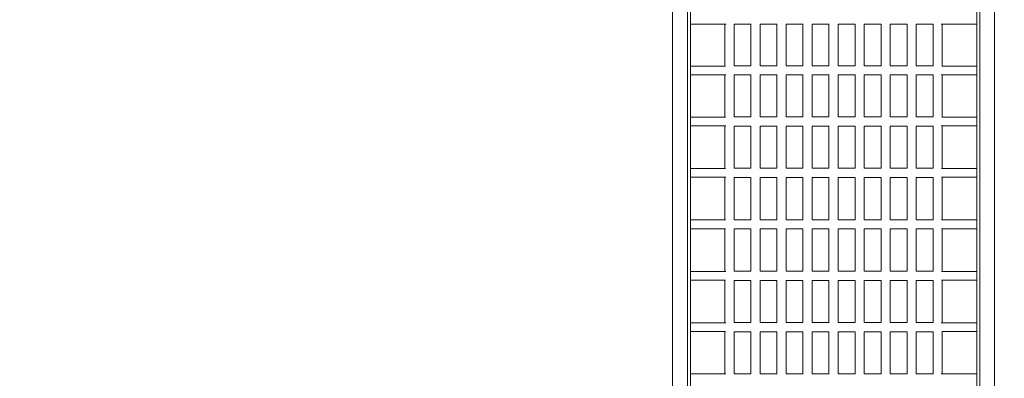
# Model space of a CAD drawing. Units: millimetres. Extents: x -4273 to 9040, y -10194 to 2440.
# Drawn here: x -767 to 1371, y -4337 to -3557 of the extents above; entities that cross this region are included whole.
import ezdxf

# ---------------------------------------------------------------- set-up
doc = ezdxf.new("R2010")
doc.units = ezdxf.units.MM
doc.header["$LTSCALE"] = 0.2
doc.header["$MEASUREMENT"] = 0
doc.header["$PDMODE"] = 1
doc.layers.add('HAGS-Dim Plan', color=7, linetype='Continuous', lineweight=100)
doc.layers.add('HAGS-Plan', color=7, linetype='Continuous')
doc.styles.get("Standard").update_dxf_attribs({"font": 'g13f12d.shx', "height": 300})
doc.dimstyles.new('HAGS - Dim Plan', dxfattribs={"dimtxt": 300, "dimasz": 200, "dimexe": 0.18, "dimexo": 0.0625, "dimgap": 150, "dimtad": 0, "dimlfac": 0.001, "dimrnd": 0.05, "dimzin": 1, "dimdsep": 46, "dimtxsty": 'Standard', "dimblk": 'HAGS - Dim Plan arrow', "dimcen": 0.1, "dimse1": 1, "dimse2": 1, "dimclrd": 1, "dimadec": 0, "dimazin": 0, "dimtfac": 1, "dimtofl": 0, "dimtmove": 0, "dimatfit": 3, "dimfxl": 1, "dimtolj": 1, "dimtzin": 0, "dimarcsym": 0})

# ---------------------------------------------------------------- blocks, each defined once
blk = doc.blocks.new('HAGS - Dim Plan arrow')
at = {"color": 1, "lineweight": 0}
blk.add_lwpolyline([(0, 0, 0, 0.35, 0), (-1, 0, 0.015, 0.015, 0)], format="xyseb", dxfattribs=at)
blk = doc.blocks.new('*D93')
at = {"layer": 'Defpoints', "color": 0, "transparency": 16777216}
for p in [(7468.2, -333.9), (-4273.5, -3233.2), (-4273.5, -9159.8)]:
    blk.add_point(p, dxfattribs=at)
at = {"layer": 'HAGS-Dim Plan', "color": 1, "lineweight": -2, "transparency": 16777216}
for p, q in [((-4073.5, -9159.8), (1030.1, -9159.8)), ((7268.2, -9159.8), (2664.6, -9159.8))]:
    blk.add_line(p, q, dxfattribs=at)
at = {"layer": 'HAGS-Dim Plan', "color": 1, "lineweight": -2, "transparency": 16777216, "xscale": 200, "yscale": 200, "zscale": 200, "rotation": 180}
blk.add_blockref('HAGS - Dim Plan arrow', (-4273.5, -9159.8), dxfattribs=at)
at = {"layer": 'HAGS-Dim Plan', "color": 1, "lineweight": -2, "transparency": 16777216, "xscale": 200, "yscale": 200, "zscale": 200}
blk.add_blockref('HAGS - Dim Plan arrow', (7468.2, -9159.8), dxfattribs=at)
at = {"layer": 'HAGS-Dim Plan', "color": 0, "transparency": 16777216, "insert": (1847.4, -9159.8), "char_height": 300, "attachment_point": 5}
blk.add_mtext('\\A1;{\\H1.33333x;11.75m}', dxfattribs=at)
blk = doc.blocks.new('*D94')
at = {"layer": 'Defpoints', "color": 0, "transparency": 16777216}
for p in [(4002, 1019.2, 897.2), (8109.4, 1019.2), (1233.5, -6443.9, 162.5)]:
    blk.add_point(p, dxfattribs=at)
at = {"layer": 'HAGS-Dim Plan', "color": 1, "lineweight": -2, "transparency": 16777216}
for p, q in [((8109.4, 819.2), (8109.4, -1935.1)), ((8109.4, -6243.9), (8109.4, -3489.6))]:
    blk.add_line(p, q, dxfattribs=at)
at = {"layer": 'HAGS-Dim Plan', "color": 1, "lineweight": -2, "transparency": 16777216, "xscale": 200, "yscale": 200, "zscale": 200}
for p, rotation in [((8109.4, 1019.2), 90), ((8109.4, -6443.9), 270)]:
    blk.add_blockref('HAGS - Dim Plan arrow', p, dxfattribs=dict(at, rotation=rotation))
at = {"layer": 'HAGS-Dim Plan', "color": 0, "transparency": 16777216, "insert": (8109.4, -2712.3), "char_height": 300, "attachment_point": 5, "rotation": 90}
blk.add_mtext('\\A1;{\\H1.33333x;7.45m}', dxfattribs=at)
blk = doc.blocks.new('*D95')
at = {"layer": 'Defpoints', "color": 0, "transparency": 16777216}
for p in [(6468.2, -564.3, 109.5), (-2773.5, -3233.2, 142.5), (-2773.5, -8472.5)]:
    blk.add_point(p, dxfattribs=at)
at = {"layer": 'HAGS-Dim Plan', "color": 1, "lineweight": -2, "transparency": 16777216}
for p, q in [((-2573.5, -8472.5), (1081.8, -8472.5)), ((6268.2, -8472.5), (2612.9, -8472.5))]:
    blk.add_line(p, q, dxfattribs=at)
at = {"layer": 'HAGS-Dim Plan', "color": 1, "lineweight": -2, "transparency": 16777216, "xscale": 200, "yscale": 200, "zscale": 200, "rotation": 180}
blk.add_blockref('HAGS - Dim Plan arrow', (-2773.5, -8472.5), dxfattribs=at)
at = {"layer": 'HAGS-Dim Plan', "color": 1, "lineweight": -2, "transparency": 16777216, "xscale": 200, "yscale": 200, "zscale": 200}
blk.add_blockref('HAGS - Dim Plan arrow', (6468.2, -8472.5), dxfattribs=at)
at = {"layer": 'HAGS-Dim Plan', "color": 0, "transparency": 16777216, "insert": (1847.4, -8472.5), "char_height": 300, "attachment_point": 5}
blk.add_mtext('\\A1;{\\H1.33333x;9.25m}', dxfattribs=at)

msp = doc.modelspace()

# ---------------------------------------------------------------- linework, layer by layer
at = {"layer": 'HAGS-Plan', "lineweight": 0}
for p, q in [((651, -3371), (651, -4633)), ((683, -3371), (683, -4633)), ((1318, -3371), (1318, -4633)), ((1350, -3371), (1350, -4633)), ((689.5, -4611.7), (689.5, -3392.3)), ((1311.5, -3392.3), (1311.5, -4611.7)), ((689.5, -3566.527), (767.081, -3566.527)), ((764.5, -3566.527), (764.5, -3657.761)), ((784.287, -3567.027), (821.213, -3567.027)), ((784.5, -3657.372), (784.5, -3567.027)), ((821, -3567.027), (821, -3657.372)), ((840.787, -3567.027), (877.713, -3567.027)), ((841, -3657.372), (841, -3567.027)), ((877.5, -3567.027), (877.5, -3657.372)), ((897.287, -3567.027), (934.213, -3567.027)), ((897.5, -3657.372), (897.5, -3567.027)), ((934, -3567.027), (934, -3657.372)), ((953.787, -3567.027), (990.713, -3567.027)), ((954, -3657.372), (954, -3567.027)), ((990.5, -3567.027), (990.5, -3657.372)), ((1010.287, -3567.027), (1047.213, -3567.027)), ((1010.5, -3657.372), (1010.5, -3567.027)), ((1047, -3567.027), (1047, -3657.372)), ((1066.787, -3567.027), (1103.713, -3567.027)), ((1067, -3657.372), (1067, -3567.027)), ((1103.5, -3567.027), (1103.5, -3657.372)), ((1123.287, -3567.027), (1160.213, -3567.027)), ((1123.5, -3657.372), (1123.5, -3567.027)), ((1160, -3567.027), (1160, -3657.372)), ((1179.787, -3567.027), (1216.713, -3567.027)), ((1180, -3657.372), (1180, -3567.027)), ((1216.5, -3567.027), (1216.5, -3657.372)), ((1233.919, -3566.527), (1311.5, -3566.527)), ((1236.5, -3657.761), (1236.5, -3566.527)), ((689.5, -3657.761), (765.517, -3657.761)), ((689.5, -3676.761), (766.842, -3676.761)), ((764.5, -3676.761), (764.5, -3768.868)), ((784.378, -3677.261), (821.122, -3677.261)), ((784.5, -3657.261), (821, -3657.261)), ((784.5, -3768.409), (784.5, -3677.261)), ((821, -3677.261), (821, -3768.409)), ((840.878, -3677.261), (877.622, -3677.261)), ((841, -3657.261), (877.5, -3657.261)), ((841, -3768.409), (841, -3677.261)), ((877.5, -3677.261), (877.5, -3768.409)), ((897.378, -3677.261), (934.122, -3677.261)), ((897.5, -3657.261), (934, -3657.261)), ((897.5, -3768.409), (897.5, -3677.261)), ((934, -3677.261), (934, -3768.409)), ((953.878, -3677.261), (990.622, -3677.261)), ((954, -3657.261), (990.5, -3657.261)), ((954, -3768.409), (954, -3677.261)), ((990.5, -3677.261), (990.5, -3768.409)), ((1010.378, -3677.261), (1047.122, -3677.261)), ((1010.5, -3657.261), (1047, -3657.261)), ((1010.5, -3768.409), (1010.5, -3677.261)), ((1047, -3677.261), (1047, -3768.409)), ((1066.878, -3677.261), (1103.622, -3677.261)), ((1067, -3657.261), (1103.5, -3657.261)), ((1067, -3768.409), (1067, -3677.261)), ((1103.5, -3677.261), (1103.5, -3768.409)), ((1123.378, -3677.261), (1160.122, -3677.261)), ((1123.5, -3657.261), (1160, -3657.261)), ((1123.5, -3768.409), (1123.5, -3677.261)), ((1160, -3677.261), (1160, -3768.409)), ((1179.878, -3677.261), (1216.622, -3677.261)), ((1180, -3657.261), (1216.5, -3657.261)), ((1180, -3768.409), (1180, -3677.261)), ((1216.5, -3677.261), (1216.5, -3768.409)), ((1234.158, -3676.761), (1311.5, -3676.761)), ((1235.483, -3657.761), (1311.5, -3657.761)), ((1236.5, -3768.868), (1236.5, -3676.761)), ((689.5, -3768.868), (765.746, -3768.868)), ((784.5, -3768.368), (821, -3768.368)), ((841, -3768.368), (877.5, -3768.368)), ((897.5, -3768.368), (934, -3768.368)), ((954, -3768.368), (990.5, -3768.368)), ((1010.5, -3768.368), (1047, -3768.368)), ((1067, -3768.368), (1103.5, -3768.368)), ((1123.5, -3768.368), (1160, -3768.368)), ((1180, -3768.368), (1216.5, -3768.368)), ((1235.254, -3768.868), (1311.5, -3768.868)), ((683, -3787.16), (683.21, -3787.056)), ((689.5, -3787.868), (766.641, -3787.868)), ((764.5, -3787.868), (764.5, -3880.535)), ((784.437, -3788.368), (821.063, -3788.368)), ((784.5, -3880.048), (784.5, -3788.368)), ((821, -3788.368), (821, -3880.048)), ((840.937, -3788.368), (877.563, -3788.368)), ((841, -3880.048), (841, -3788.368)), ((877.5, -3788.368), (877.5, -3880.048)), ((897.437, -3788.368), (934.063, -3788.368)), ((897.5, -3880.048), (897.5, -3788.368)), ((934, -3788.368), (934, -3880.048)), ((953.937, -3788.368), (990.563, -3788.368)), ((954, -3880.048), (954, -3788.368)), ((990.5, -3788.368), (990.5, -3880.048)), ((1010.437, -3788.368), (1047.063, -3788.368)), ((1010.5, -3880.048), (1010.5, -3788.368)), ((1047, -3788.368), (1047, -3880.048)), ((1066.937, -3788.368), (1103.563, -3788.368)), ((1067, -3880.048), (1067, -3788.368)), ((1103.5, -3788.368), (1103.5, -3880.048)), ((1123.437, -3788.368), (1160.063, -3788.368)), ((1123.5, -3880.048), (1123.5, -3788.368)), ((1160, -3788.368), (1160, -3880.048)), ((1179.937, -3788.368), (1216.563, -3788.368)), ((1180, -3880.048), (1180, -3788.368)), ((1216.5, -3788.368), (1216.5, -3880.048)), ((1234.359, -3787.868), (1311.5, -3787.868)), ((1236.5, -3880.535), (1236.5, -3787.868)), ((1317.79, -3787.056), (1318, -3787.16)), ((689.5, -3880.535), (765.918, -3880.535)), ((784.5, -3880.035), (821, -3880.035)), ((841, -3880.035), (877.5, -3880.035)), ((897.5, -3880.035), (934, -3880.035)), ((954, -3880.035), (990.5, -3880.035)), ((1010.5, -3880.035), (1047, -3880.035)), ((1067, -3880.035), (1103.5, -3880.035)), ((1123.5, -3880.035), (1160, -3880.035)), ((1180, -3880.035), (1216.5, -3880.035)), ((1235.082, -3880.535), (1311.5, -3880.535)), ((689.5, -3899.535), (766.362, -3899.535)), ((764.5, -3899.535), (764.5, -3992.5)), ((784.486, -3900.035), (821.014, -3900.035)), ((784.5, -3992), (784.5, -3900.035)), ((821, -3900.035), (821, -3992)), ((840.986, -3900.035), (877.514, -3900.035)), ((841, -3992), (841, -3900.035)), ((877.5, -3900.035), (877.5, -3992)), ((897.486, -3900.035), (934.014, -3900.035)), ((897.5, -3992), (897.5, -3900.035)), ((934, -3900.035), (934, -3992)), ((953.986, -3900.035), (990.514, -3900.035)), ((954, -3992), (954, -3900.035)), ((990.5, -3900.035), (990.5, -3992)), ((1010.486, -3900.035), (1047.014, -3900.035)), ((1010.5, -3992), (1010.5, -3900.035)), ((1047, -3900.035), (1047, -3992)), ((1066.986, -3900.035), (1103.514, -3900.035)), ((1067, -3992), (1067, -3900.035)), ((1103.5, -3900.035), (1103.5, -3992)), ((1123.486, -3900.035), (1160.014, -3900.035)), ((1123.5, -3992), (1123.5, -3900.035)), ((1160, -3900.035), (1160, -3992)), ((1179.986, -3900.035), (1216.514, -3900.035)), ((1180, -3992), (1180, -3900.035)), ((1216.5, -3900.035), (1216.5, -3992)), ((1234.638, -3899.535), (1311.5, -3899.535)), ((1236.5, -3992.5), (1236.5, -3899.535)), ((689.5, -3992.5), (766.149, -3992.5)), ((821, -3992), (784.5, -3992)), ((877.5, -3992), (841, -3992)), ((934, -3992), (897.5, -3992)), ((990.5, -3992), (954, -3992)), ((1047, -3992), (1010.5, -3992)), ((1103.5, -3992), (1067, -3992)), ((1160, -3992), (1123.5, -3992)), ((1216.5, -3992), (1180, -3992)), ((1234.851, -3992.5), (1311.5, -3992.5)), ((689.5, -4011.5), (766.149, -4011.5)), ((764.5, -4011.5), (764.5, -4104.465)), ((821, -4012), (784.5, -4012)), ((784.5, -4103.965), (784.5, -4012)), ((821, -4012), (821, -4103.965)), ((877.5, -4012), (841, -4012)), ((841, -4103.965), (841, -4012)), ((877.5, -4012), (877.5, -4103.965)), ((934, -4012), (897.5, -4012)), ((897.5, -4103.965), (897.5, -4012)), ((934, -4012), (934, -4103.965)), ((990.5, -4012), (954, -4012)), ((954, -4103.965), (954, -4012)), ((990.5, -4012), (990.5, -4103.965)), ((1010.5, -4103.965), (1010.5, -4012)), ((1047, -4012), (1010.5, -4012)), ((1047, -4012), (1047, -4103.965)), ((1067, -4103.965), (1067, -4012)), ((1103.5, -4012), (1067, -4012)), ((1103.5, -4012), (1103.5, -4103.965)), ((1123.5, -4103.965), (1123.5, -4012)), ((1160, -4012), (1123.5, -4012)), ((1160, -4012), (1160, -4103.965)), ((1216.5, -4012), (1180, -4012)), ((1180, -4103.965), (1180, -4012)), ((1216.5, -4012), (1216.5, -4103.965)), ((1234.851, -4011.5), (1311.5, -4011.5)), ((1236.5, -4104.465), (1236.5, -4011.5)), ((689.5, -4104.465), (766.362, -4104.465)), ((821.014, -4103.965), (784.486, -4103.965)), ((877.514, -4103.965), (840.986, -4103.965)), ((934.014, -4103.965), (897.486, -4103.965)), ((990.514, -4103.965), (953.986, -4103.965)), ((1047.014, -4103.965), (1010.486, -4103.965)), ((1103.514, -4103.965), (1066.986, -4103.965)), ((1160.014, -4103.965), (1123.486, -4103.965)), ((1216.514, -4103.965), (1179.986, -4103.965)), ((1234.638, -4104.465), (1311.5, -4104.465)), ((689.5, -4123.465), (765.918, -4123.465)), ((764.5, -4123.465), (764.5, -4216.132)), ((784.5, -4215.632), (784.5, -4123.952)), ((821, -4123.965), (784.5, -4123.965)), ((821, -4123.952), (821, -4215.632)), ((841, -4215.632), (841, -4123.952)), ((877.5, -4123.965), (841, -4123.965)), ((877.5, -4123.952), (877.5, -4215.632)), ((897.5, -4215.632), (897.5, -4123.952)), ((934, -4123.965), (897.5, -4123.965)), ((934, -4123.952), (934, -4215.632)), ((954, -4215.632), (954, -4123.952)), ((990.5, -4123.965), (954, -4123.965)), ((990.5, -4123.952), (990.5, -4215.632)), ((1010.5, -4215.632), (1010.5, -4123.952)), ((1047, -4123.965), (1010.5, -4123.965)), ((1047, -4123.952), (1047, -4215.632)), ((1067, -4215.632), (1067, -4123.952)), ((1103.5, -4123.965), (1067, -4123.965)), ((1103.5, -4123.952), (1103.5, -4215.632)), ((1123.5, -4215.632), (1123.5, -4123.952)), ((1160, -4123.965), (1123.5, -4123.965)), ((1160, -4123.952), (1160, -4215.632)), ((1180, -4215.632), (1180, -4123.952)), ((1216.5, -4123.965), (1180, -4123.965)), ((1216.5, -4123.952), (1216.5, -4215.632)), ((1235.082, -4123.465), (1311.5, -4123.465)), ((1236.5, -4216.132), (1236.5, -4123.465)), ((683.224, -4216.95), (683, -4216.839)), ((689.5, -4216.132), (766.641, -4216.132)), ((821.063, -4215.632), (784.437, -4215.632)), ((877.563, -4215.632), (840.937, -4215.632)), ((934.063, -4215.632), (897.437, -4215.632)), ((990.563, -4215.632), (953.937, -4215.632)), ((1047.063, -4215.632), (1010.437, -4215.632)), ((1103.563, -4215.632), (1066.937, -4215.632)), ((1160.063, -4215.632), (1123.437, -4215.632)), ((1216.563, -4215.632), (1179.937, -4215.632)), ((1234.359, -4216.132), (1311.5, -4216.132)), ((1318, -4216.839), (1317.776, -4216.95)), ((689.5, -4235.132), (765.746, -4235.132)), ((764.5, -4235.132), (764.5, -4327.239)), ((784.5, -4326.739), (784.5, -4235.591)), ((821, -4235.632), (784.5, -4235.632)), ((821, -4235.591), (821, -4326.739)), ((841, -4326.739), (841, -4235.591)), ((877.5, -4235.632), (841, -4235.632)), ((877.5, -4235.591), (877.5, -4326.739)), ((897.5, -4326.739), (897.5, -4235.591)), ((934, -4235.632), (897.5, -4235.632)), ((934, -4235.591), (934, -4326.739)), ((954, -4326.739), (954, -4235.591)), ((990.5, -4235.632), (954, -4235.632)), ((990.5, -4235.591), (990.5, -4326.739)), ((1010.5, -4326.739), (1010.5, -4235.591)), ((1047, -4235.632), (1010.5, -4235.632)), ((1047, -4235.591), (1047, -4326.739)), ((1067, -4326.739), (1067, -4235.591)), ((1103.5, -4235.632), (1067, -4235.632)), ((1103.5, -4235.591), (1103.5, -4326.739)), ((1123.5, -4326.739), (1123.5, -4235.591)), ((1160, -4235.632), (1123.5, -4235.632)), ((1160, -4235.591), (1160, -4326.739)), ((1180, -4326.739), (1180, -4235.591)), ((1216.5, -4235.632), (1180, -4235.632)), ((1216.5, -4235.591), (1216.5, -4326.739)), ((1235.254, -4235.132), (1311.5, -4235.132)), ((1236.5, -4327.239), (1236.5, -4235.132)), ((689.5, -4327.239), (766.842, -4327.239)), ((821.122, -4326.739), (784.378, -4326.739)), ((877.622, -4326.739), (840.878, -4326.739)), ((934.122, -4326.739), (897.378, -4326.739)), ((990.622, -4326.739), (953.878, -4326.739)), ((1047.122, -4326.739), (1010.378, -4326.739)), ((1103.622, -4326.739), (1066.878, -4326.739)), ((1160.122, -4326.739), (1123.378, -4326.739)), ((1216.622, -4326.739), (1179.878, -4326.739)), ((1234.158, -4327.239), (1311.5, -4327.239))]:
    msp.add_line(p, q, dxfattribs=at)

# ---------------------------------------------------------------- dimensions: what is measured, and where the dimension line sits
at = {"layer": 'HAGS-Dim Plan'}
dim = msp.add_linear_dim(base=(8109.446, 1019.201), p1=(1233.5, -6443.889, 162.511), p2=(4002, 1019.201, 897.199), angle=90, text='{\\H1.33333x;<>}', dimstyle='HAGS - Dim Plan', override={"dimpost": 'm'}, dxfattribs=at)
dim.commit()
dim.dimension.update_dxf_attribs({"geometry": '*D94', "text_midpoint": (8109.446, -2712.344), "dimtype": 160})
for base, p1, p2, picture, middle in [((-4273.489, -9159.768), (7468.218, -333.915), (-4273.489, -3233.212), '*D93', (1847.364, -9159.768)), ((-2773.489, -8472.545), (6468.218, -564.315, 109.502), (-2773.489, -3233.212, 142.539), '*D95', (1847.364, -8472.545))]:
    dim = msp.add_linear_dim(base=base, p1=p1, p2=p2, text='{\\H1.33333x;<>}', dimstyle='HAGS - Dim Plan', override={"dimpost": 'm'}, dxfattribs=at)
    dim.commit()
    dim.dimension.update_dxf_attribs({"geometry": picture, "text_midpoint": middle, "dimtype": 160})

doc.saveas('drawing.dxf')
